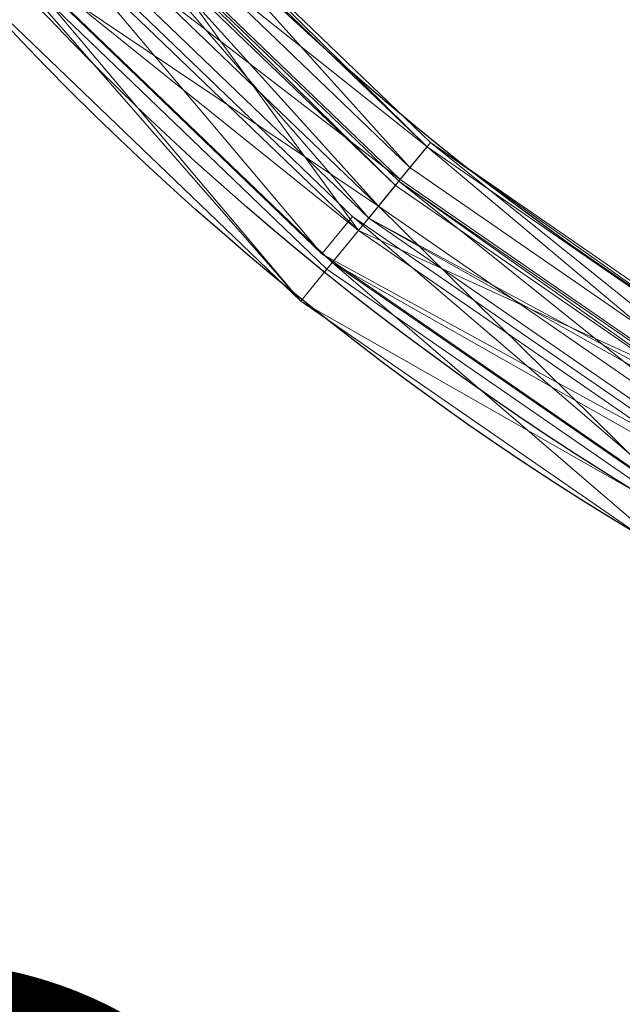
# Model space of a CAD drawing. Units: metres. Extents: x -0.256 to 0.179, y -0.24 to 0.18.
# Drawn here: x -0.129 to -0.092, y -0.181 to -0.121 of the extents above; entities that cross this region are included whole.
import ezdxf
from ezdxf.enums import TextEntityAlignment as Align

# ---------------------------------------------------------------- set-up
doc = ezdxf.new("R2010")
doc.units = ezdxf.units.M
doc.header["$LTSCALE"] = 1000
for name, color, linetype in [('Mobilier 2D', 202, 'Continuous'), ('Mobilier 2D texte', 6, 'Continuous'), ('Mobilier 3D', 7, 'Continuous')]:
    doc.layers.add(name, color=color, linetype=linetype)
doc.styles.add('STYLE1', font='la.shx', dxfattribs={"height": 0.06000000238418579})

# ---------------------------------------------------------------- blocks, each defined once
blk = doc.blocks.new('desa')
at = {"layer": 'Mobilier 2D', "extrusion": (0, 0, -1)}
for centre, radius, start, end in [((5.950033664703369e-05, 3.481283783912659e-06), 0.1775121701861195, 3.52931216861784, 356.4237944306963), ((2.498924732208252e-05, 2.614222466945648e-06), 0.1753967967292067, 3.572219791579102, 356.3809148776821), ((2.349913120269775e-05, 5.8785080909729e-06), 0.1651203295336406, 3.793731910741762, 356.1542026627518)]:
    blk.add_arc(centre, radius, start, end, dxfattribs=at)
at = {"layer": 'Mobilier 2D texte', "style": 'STYLE1'}
blk.add_text('DESA', height=0.06000000238418579, dxfattribs=at).set_placement((-0.2645590007305145, -0.2578279972076416), align=Align.BOTTOM_LEFT)
at = {"layer": 'Mobilier 3D', "color": 34, "linetype": 'Continuous', "lineweight": 0}
mesh = blk.add_polyface(dxfattribs=at)
corners = [(-0.1233667433261871, -0.110327310860157, 0.3453303873538971), (-0.1252778917551041, -0.1120167896151543, 0.4610651433467865), (-0.1040683910250664, -0.1288636326789856, 0.3453303873538971)]
mesh.append_faces([[corners[k] for k in face] for face in [(0, 1, 2)]], dxfattribs={"color": 34})
mesh = blk.add_polyface(dxfattribs=at)
corners = [(-0.1245883703231812, -0.1114072501659393, 0.1420888900756836), (-0.1231182739138603, -0.1101076602935791, 0.232094019651413), (-0.1051010116934776, -0.130125105381012, 0.1420888900756836)]
mesh.append_faces([[corners[k] for k in face] for face in [(0, 1, 2)]], dxfattribs={"color": 34})
mesh = blk.add_polyface(dxfattribs=at)
corners = [(-0.1231182739138603, -0.1101076602935791, 0.232094019651413), (-0.1233667433261871, -0.110327310860157, 0.3453303873538971), (-0.1040683910250664, -0.1288636326789856, 0.3453303873538971)]
mesh.append_faces([[corners[k] for k in face] for face in [(0, 1, 2)]], dxfattribs={"color": 34})
mesh = blk.add_polyface(dxfattribs=at)
corners = [(-0.1231182739138603, -0.1101076602935791, 0.232094019651413), (-0.1038583591580391, -0.1286070495843887, 0.232094019651413), (-0.1051010116934776, -0.130125105381012, 0.1420888900756836)]
mesh.append_faces([[corners[k] for k in face] for face in [(0, 1, 2)]], dxfattribs={"color": 34})
mesh = blk.add_polyface(dxfattribs=at)
corners = [(-0.1231182739138603, -0.1101076602935791, 0.232094019651413), (-0.1040683910250664, -0.1288636326789856, 0.3453303873538971), (-0.1038583591580391, -0.1286070495843887, 0.232094019651413)]
mesh.append_faces([[corners[k] for k in face] for face in [(0, 1, 2)]], dxfattribs={"color": 34})
mesh = blk.add_polyface(dxfattribs=at)
corners = [(-0.1282636672258377, -0.1146562322974205, 0.0520838275551796), (-0.1245883703231812, -0.1114072501659393, 0.1420888900756836), (-0.1082076281309128, -0.1339203119277954, 0.0520838275551796)]
mesh.append_faces([[corners[k] for k in face] for face in [(0, 1, 2)]], dxfattribs={"color": 34})
mesh = blk.add_polyface(dxfattribs=at)
corners = [(-0.1245883703231812, -0.1114072501659393, 0.1420888900756836), (-0.1051010116934776, -0.130125105381012, 0.1420888900756836), (-0.1082076281309128, -0.1339203119277954, 0.0520838275551796)]
mesh.append_faces([[corners[k] for k in face] for face in [(0, 1, 2)]], dxfattribs={"color": 34})
mesh = blk.add_polyface(dxfattribs=at)
corners = [(-0.1056838259100914, -0.1308371275663376, 0.4610651433467865), (-0.1252778917551041, -0.1120167896151543, 0.4610651433467865), (-0.1275301873683929, -0.1140121519565582, 0.4609988629817963)]
mesh.append_faces([[corners[k] for k in face] for face in [(0, 1, 2)]], dxfattribs={"color": 34})
mesh = blk.add_polyface(dxfattribs=at)
corners = [(-0.1070033982396126, -0.1324551105499268, 0.1422028541564941), (-0.1253711879253387, -0.1121035739779472, 0.2321222126483917), (-0.126839891076088, -0.1134019121527672, 0.1422028839588165)]
mesh.append_faces([[corners[k] for k in face] for face in [(0, 1, 2)]], dxfattribs={"color": 34})
mesh = blk.add_polyface(dxfattribs=at)
corners = [(-0.1059718281030655, -0.1311949491500854, 0.3452930450439453), (-0.125619500875473, -0.1123230829834938, 0.3452930450439453), (-0.1253711879253387, -0.1121035739779472, 0.2321222126483917)]
mesh.append_faces([[corners[k] for k in face] for face in [(0, 1, 2)]], dxfattribs={"color": 34})
mesh = blk.add_polyface(dxfattribs=at)
corners = [(-0.1070033982396126, -0.1324551105499268, 0.1422028541564941), (-0.1057619377970695, -0.1309384852647781, 0.2321222126483917), (-0.1253711879253387, -0.1121035739779472, 0.2321222126483917)]
mesh.append_faces([[corners[k] for k in face] for face in [(0, 1, 2)]], dxfattribs={"color": 34})
mesh = blk.add_polyface(dxfattribs=at)
corners = [(-0.1057619377970695, -0.1309384852647781, 0.2321222126483917), (-0.1059718281030655, -0.1311949491500854, 0.3452930450439453), (-0.1253711879253387, -0.1121035739779472, 0.2321222126483917)]
mesh.append_faces([[corners[k] for k in face] for face in [(0, 1, 2)]], dxfattribs={"color": 34})
mesh = blk.add_polyface(dxfattribs=at)
corners = [(-0.1252778917551041, -0.1120167896151543, 0.4610651433467865), (-0.1056838259100914, -0.1308371275663376, 0.4610651433467865), (-0.1040683910250664, -0.1288636326789856, 0.3453303873538971)]
mesh.append_faces([[corners[k] for k in face] for face in [(0, 1, 2)]], dxfattribs={"color": 34})
mesh = blk.add_polyface(dxfattribs=at)
corners = [(-0.1075868755578995, -0.1331679373979568, 0.4609988629817963), (-0.1275301873683929, -0.1140121519565582, 0.4609988629817963), (-0.125619500875473, -0.1123230829834938, 0.3452930450439453)]
mesh.append_faces([[corners[k] for k in face] for face in [(0, 1, 2)]], dxfattribs={"color": 34})
mesh = blk.add_polyface(dxfattribs=at)
corners = [(-0.1059718281030655, -0.1311949491500854, 0.3452930450439453), (-0.1075868755578995, -0.1331679373979568, 0.4609988629817963), (-0.125619500875473, -0.1123230829834938, 0.3452930450439453)]
mesh.append_faces([[corners[k] for k in face] for face in [(0, 1, 2)]], dxfattribs={"color": 34})
at = {"layer": 'Mobilier 3D', "color": 1, "linetype": 'Continuous', "lineweight": 0}
mesh = blk.add_polyface(dxfattribs=at)
corners = [(-0.1284818053245544, -0.1139237061142921, 0.2305325865745544), (-0.1104045808315277, -0.1353312134742737, 0.2305325865745544), (-0.1306720376014709, -0.1158640682697296, 0.2305325865745544)]
mesh.append_faces([[corners[k] for k in face] for face in [(0, 1, 2)]], dxfattribs={"color": 1})
mesh = blk.add_polyface(dxfattribs=at)
corners = [(-0.1284818053245544, -0.1139237210154533, 0.259698748588562), (-0.1306720376014709, -0.1158640682697296, 0.259698748588562), (-0.1104045808315277, -0.1353312134742737, 0.259698748588562)]
mesh.append_faces([[corners[k] for k in face] for face in [(0, 1, 2)]], dxfattribs={"color": 1})
at = {"layer": 'Mobilier 3D', "color": 34, "linetype": 'Continuous', "lineweight": 0}
mesh = blk.add_polyface(dxfattribs=at)
corners = [(-0.1070033982396126, -0.1324551105499268, 0.1422028541564941), (-0.126839891076088, -0.1134019121527672, 0.1422028839588165), (-0.1305135786533356, -0.1166495010256767, 0.05223652720451355)]
mesh.append_faces([[corners[k] for k in face] for face in [(0, 1, 2)]], dxfattribs={"color": 34})
at = {"layer": 'Mobilier 3D', "color": 1, "linetype": 'Continuous', "lineweight": 0}
mesh = blk.add_polyface(dxfattribs=at)
corners = [(-0.1284818053245544, -0.1139237061142921, 0.2305325865745544), (-0.1284818053245544, -0.1139237210154533, 0.259698748588562), (-0.1085539758205414, -0.1330646276473999, 0.2305325865745544)]
mesh.append_faces([[corners[k] for k in face] for face in [(0, 1, 2)]], dxfattribs={"color": 1})
mesh = blk.add_polyface(dxfattribs=at)
corners = [(-0.1284818053245544, -0.1139237061142921, 0.2305325865745544), (-0.1085539758205414, -0.1330646276473999, 0.2305325865745544), (-0.1104045808315277, -0.1353312134742737, 0.2305325865745544)]
mesh.append_faces([[corners[k] for k in face] for face in [(0, 1, 2)]], dxfattribs={"color": 1})
mesh = blk.add_polyface(dxfattribs=at)
corners = [(-0.1284818053245544, -0.1139237210154533, 0.259698748588562), (-0.1085540056228638, -0.1330646425485611, 0.259698748588562), (-0.1085539758205414, -0.1330646276473999, 0.2305325865745544)]
mesh.append_faces([[corners[k] for k in face] for face in [(0, 1, 2)]], dxfattribs={"color": 1})
mesh = blk.add_polyface(dxfattribs=at)
corners = [(-0.1085540056228638, -0.1330646425485611, 0.259698748588562), (-0.1284818053245544, -0.1139237210154533, 0.259698748588562), (-0.1104045808315277, -0.1353312134742737, 0.259698748588562)]
mesh.append_faces([[corners[k] for k in face] for face in [(0, 1, 2)]], dxfattribs={"color": 1})
at = {"layer": 'Mobilier 3D', "color": 34, "linetype": 'Continuous', "lineweight": 0}
mesh = blk.add_polyface(dxfattribs=at)
corners = [(-0.1056838259100914, -0.1308371275663376, 0.4610651433467865), (-0.1275301873683929, -0.1140121519565582, 0.4609988629817963), (-0.1075868755578995, -0.1331679373979568, 0.4609988629817963)]
mesh.append_faces([[corners[k] for k in face] for face in [(0, 1, 2)]], dxfattribs={"color": 34})
mesh = blk.add_polyface(dxfattribs=at)
corners = [(-0.1301275640726089, -0.1163039356470108, 3.725290298461914e-09), (-0.1282636672258377, -0.1146562322974205, 0.0520838275551796), (-0.1082076281309128, -0.1339203119277954, 0.0520838275551796)]
mesh.append_faces([[corners[k] for k in face] for face in [(0, 1, 2)]], dxfattribs={"color": 34})
mesh = blk.add_polyface(dxfattribs=at)
corners = [(-0.1301275640726089, -0.1163039356470108, 3.725290298461914e-09), (-0.1116844564676285, -0.1381737142801285, 0.0001435726881027222), (-0.1323778182268143, -0.1182974800467491, 0.0001435950398445129)]
mesh.append_faces([[corners[k] for k in face] for face in [(0, 1, 2)]], dxfattribs={"color": 34})
at = {"layer": 'Mobilier 3D', "color": 1, "linetype": 'Continuous', "lineweight": 0}
mesh = blk.add_polyface(dxfattribs=at)
corners = [(-0.1104045808315277, -0.1353312134742737, 0.2305325865745544), (-0.1104045808315277, -0.1353312134742737, 0.259698748588562), (-0.1306720376014709, -0.1158640682697296, 0.2305325865745544)]
mesh.append_faces([[corners[k] for k in face] for face in [(0, 1, 2)]], dxfattribs={"color": 1})
mesh = blk.add_polyface(dxfattribs=at)
corners = [(-0.1104045808315277, -0.1353312134742737, 0.259698748588562), (-0.1306720376014709, -0.1158640682697296, 0.259698748588562), (-0.1306720376014709, -0.1158640682697296, 0.2305325865745544)]
mesh.append_faces([[corners[k] for k in face] for face in [(0, 1, 2)]], dxfattribs={"color": 1})
at = {"layer": 'Mobilier 3D', "color": 34, "linetype": 'Continuous', "lineweight": 0}
mesh = blk.add_polyface(dxfattribs=at)
corners = [(-0.1301275640726089, -0.1163039356470108, 3.725290298461914e-09), (-0.1082076281309128, -0.1339203119277954, 0.0520838275551796), (-0.1097831279039383, -0.1358450204133987, 3.725290298461914e-09)]
mesh.append_faces([[corners[k] for k in face] for face in [(0, 1, 2)]], dxfattribs={"color": 34})
mesh = blk.add_polyface(dxfattribs=at)
corners = [(-0.1301275640726089, -0.1163039356470108, 3.725290298461914e-09), (-0.1097831279039383, -0.1358450204133987, 3.725290298461914e-09), (-0.1116844564676285, -0.1381737142801285, 0.0001435726881027222)]
mesh.append_faces([[corners[k] for k in face] for face in [(0, 1, 2)]], dxfattribs={"color": 34})
mesh = blk.add_polyface(dxfattribs=at)
corners = [(-0.1116844564676285, -0.1381737142801285, 0.0001435726881027222), (-0.1305135786533356, -0.1166495010256767, 0.05223652720451355), (-0.1323778182268143, -0.1182974800467491, 0.0001435950398445129)]
mesh.append_faces([[corners[k] for k in face] for face in [(0, 1, 2)]], dxfattribs={"color": 34})
mesh = blk.add_polyface(dxfattribs=at)
corners = [(-0.1116844564676285, -0.1381737142801285, 0.0001435726881027222), (-0.1101086735725403, -0.1362486928701401, 0.05223650485277176), (-0.1305135786533356, -0.1166495010256767, 0.05223652720451355)]
mesh.append_faces([[corners[k] for k in face] for face in [(0, 1, 2)]], dxfattribs={"color": 34})
mesh = blk.add_polyface(dxfattribs=at)
corners = [(-0.1101086735725403, -0.1362486928701401, 0.05223650485277176), (-0.1070033982396126, -0.1324551105499268, 0.1422028541564941), (-0.1305135786533356, -0.1166495010256767, 0.05223652720451355)]
mesh.append_faces([[corners[k] for k in face] for face in [(0, 1, 2)]], dxfattribs={"color": 34})
mesh = blk.add_polyface(dxfattribs=at)
corners = [(-0.1051010116934776, -0.130125105381012, 0.1420888900756836), (-0.1038583591580391, -0.1286070495843887, 0.232094019651413), (-0.082863450050354, -0.1454745978116989, 0.1420888900756836)]
mesh.append_faces([[corners[k] for k in face] for face in [(0, 1, 2)]], dxfattribs={"color": 34})
mesh = blk.add_polyface(dxfattribs=at)
corners = [(-0.1038583591580391, -0.1286070495843887, 0.232094019651413), (-0.1040683910250664, -0.1288636326789856, 0.3453303873538971), (-0.0820465236902237, -0.1440642327070236, 0.3453303873538971)]
mesh.append_faces([[corners[k] for k in face] for face in [(0, 1, 2)]], dxfattribs={"color": 34})
mesh = blk.add_polyface(dxfattribs=at)
corners = [(-0.1038583591580391, -0.1286070495843887, 0.232094019651413), (-0.0818803682923317, -0.1437773555517197, 0.232094019651413), (-0.082863450050354, -0.1454745978116989, 0.1420888900756836)]
mesh.append_faces([[corners[k] for k in face] for face in [(0, 1, 2)]], dxfattribs={"color": 34})
mesh = blk.add_polyface(dxfattribs=at)
corners = [(-0.1038583591580391, -0.1286070495843887, 0.232094019651413), (-0.0820465236902237, -0.1440642327070236, 0.3453303873538971), (-0.0818803682923317, -0.1437773555517197, 0.232094019651413)]
mesh.append_faces([[corners[k] for k in face] for face in [(0, 1, 2)]], dxfattribs={"color": 34})
mesh = blk.add_polyface(dxfattribs=at)
corners = [(-0.1040683910250664, -0.1288636326789856, 0.3453303873538971), (-0.1056838259100914, -0.1308371275663376, 0.4610651433467865), (-0.08332452178001404, -0.1462706625461578, 0.4610651433467865)]
mesh.append_faces([[corners[k] for k in face] for face in [(0, 1, 2)]], dxfattribs={"color": 34})
mesh = blk.add_polyface(dxfattribs=at)
corners = [(-0.1040683910250664, -0.1288636326789856, 0.3453303873538971), (-0.08332452178001404, -0.1462706625461578, 0.4610651433467865), (-0.0820465236902237, -0.1440642327070236, 0.3453303873538971)]
mesh.append_faces([[corners[k] for k in face] for face in [(0, 1, 2)]], dxfattribs={"color": 34})
mesh = blk.add_polyface(dxfattribs=at)
corners = [(-0.1082076281309128, -0.1339203119277954, 0.0520838275551796), (-0.1051010116934776, -0.130125105381012, 0.1420888900756836), (-0.082863450050354, -0.1454745978116989, 0.1420888900756836)]
mesh.append_faces([[corners[k] for k in face] for face in [(0, 1, 2)]], dxfattribs={"color": 34})
mesh = blk.add_polyface(dxfattribs=at)
corners = [(-0.08332452178001404, -0.1462706625461578, 0.4610651433467865), (-0.1056838259100914, -0.1308371275663376, 0.4610651433467865), (-0.1075868755578995, -0.1331679373979568, 0.4609988629817963)]
mesh.append_faces([[corners[k] for k in face] for face in [(0, 1, 2)]], dxfattribs={"color": 34})
mesh = blk.add_polyface(dxfattribs=at)
corners = [(-0.08355135470628738, -0.1466706842184067, 0.3452930450439453), (-0.1075868755578995, -0.1331679373979568, 0.4609988629817963), (-0.1059718281030655, -0.1311949491500854, 0.3452930450439453)]
mesh.append_faces([[corners[k] for k in face] for face in [(0, 1, 2)]], dxfattribs={"color": 34})
mesh = blk.add_polyface(dxfattribs=at)
corners = [(-0.08436743915081024, -0.148079589009285, 0.1422028541564941), (-0.1057619377970695, -0.1309384852647781, 0.2321222126483917), (-0.1070033982396126, -0.1324551105499268, 0.1422028541564941)]
mesh.append_faces([[corners[k] for k in face] for face in [(0, 1, 2)]], dxfattribs={"color": 34})
mesh = blk.add_polyface(dxfattribs=at)
corners = [(-0.08355135470628738, -0.1466706842184067, 0.3452930450439453), (-0.1059718281030655, -0.1311949491500854, 0.3452930450439453), (-0.1057619377970695, -0.1309384852647781, 0.2321222126483917)]
mesh.append_faces([[corners[k] for k in face] for face in [(0, 1, 2)]], dxfattribs={"color": 34})
mesh = blk.add_polyface(dxfattribs=at)
corners = [(-0.08436743915081024, -0.148079589009285, 0.1422028541564941), (-0.08338529616594315, -0.1463839709758759, 0.2321222126483917), (-0.1057619377970695, -0.1309384852647781, 0.2321222126483917)]
mesh.append_faces([[corners[k] for k in face] for face in [(0, 1, 2)]], dxfattribs={"color": 34})
mesh = blk.add_polyface(dxfattribs=at)
corners = [(-0.08338529616594315, -0.1463839709758759, 0.2321222126483917), (-0.08355135470628738, -0.1466706842184067, 0.3452930450439453), (-0.1057619377970695, -0.1309384852647781, 0.2321222126483917)]
mesh.append_faces([[corners[k] for k in face] for face in [(0, 1, 2)]], dxfattribs={"color": 34})
mesh = blk.add_polyface(dxfattribs=at)
corners = [(-0.08682408928871155, -0.1523208916187286, 0.05223646014928818), (-0.1070033982396126, -0.1324551105499268, 0.1422028541564941), (-0.1101086735725403, -0.1362486928701401, 0.05223650485277176)]
mesh.append_faces([[corners[k] for k in face] for face in [(0, 1, 2)]], dxfattribs={"color": 34})
mesh = blk.add_polyface(dxfattribs=at)
corners = [(-0.08682408928871155, -0.1523208916187286, 0.05223646014928818), (-0.08436743915081024, -0.148079589009285, 0.1422028541564941), (-0.1070033982396126, -0.1324551105499268, 0.1422028541564941)]
mesh.append_faces([[corners[k] for k in face] for face in [(0, 1, 2)]], dxfattribs={"color": 34})
at = {"layer": 'Mobilier 3D', "color": 1, "linetype": 'Continuous', "lineweight": 0}
mesh = blk.add_polyface(dxfattribs=at)
corners = [(-0.1085539758205414, -0.1330646276473999, 0.2305325865745544), (-0.08581379055976868, -0.148761048913002, 0.2305325865745544), (-0.1104045808315277, -0.1353312134742737, 0.2305325865745544)]
mesh.append_faces([[corners[k] for k in face] for face in [(0, 1, 2)]], dxfattribs={"color": 1})
mesh = blk.add_polyface(dxfattribs=at)
corners = [(-0.1085540056228638, -0.1330646425485611, 0.259698748588562), (-0.1104045808315277, -0.1353312134742737, 0.259698748588562), (-0.0872768759727478, -0.1512951254844666, 0.259698748588562)]
mesh.append_faces([[corners[k] for k in face] for face in [(0, 1, 2)]], dxfattribs={"color": 1})
mesh = blk.add_polyface(dxfattribs=at)
corners = [(-0.1085539758205414, -0.1330646276473999, 0.2305325865745544), (-0.1085540056228638, -0.1330646425485611, 0.259698748588562), (-0.08581379055976868, -0.148761048913002, 0.2305325865745544)]
mesh.append_faces([[corners[k] for k in face] for face in [(0, 1, 2)]], dxfattribs={"color": 1})
mesh = blk.add_polyface(dxfattribs=at)
corners = [(-0.1085540056228638, -0.1330646425485611, 0.259698748588562), (-0.08581379055976868, -0.1487610340118408, 0.259698748588562), (-0.08581379055976868, -0.148761048913002, 0.2305325865745544)]
mesh.append_faces([[corners[k] for k in face] for face in [(0, 1, 2)]], dxfattribs={"color": 1})
mesh = blk.add_polyface(dxfattribs=at)
corners = [(-0.08581379055976868, -0.1487610340118408, 0.259698748588562), (-0.1085540056228638, -0.1330646425485611, 0.259698748588562), (-0.0872768759727478, -0.1512951254844666, 0.259698748588562)]
mesh.append_faces([[corners[k] for k in face] for face in [(0, 1, 2)]], dxfattribs={"color": 1})
at = {"layer": 'Mobilier 3D', "color": 34, "linetype": 'Continuous', "lineweight": 0}
mesh = blk.add_polyface(dxfattribs=at)
corners = [(-0.08355135470628738, -0.1466706842184067, 0.3452930450439453), (-0.08482902497053146, -0.1488765329122543, 0.4609988629817963), (-0.1075868755578995, -0.1331679373979568, 0.4609988629817963)]
mesh.append_faces([[corners[k] for k in face] for face in [(0, 1, 2)]], dxfattribs={"color": 34})
mesh = blk.add_polyface(dxfattribs=at)
corners = [(-0.08332452178001404, -0.1462706625461578, 0.4610651433467865), (-0.1075868755578995, -0.1331679373979568, 0.4609988629817963), (-0.08482902497053146, -0.1488765329122543, 0.4609988629817963)]
mesh.append_faces([[corners[k] for k in face] for face in [(0, 1, 2)]], dxfattribs={"color": 34})
mesh = blk.add_polyface(dxfattribs=at)
corners = [(-0.1097831279039383, -0.1358450204133987, 3.725290298461914e-09), (-0.1082076281309128, -0.1339203119277954, 0.0520838275551796), (-0.08532114326953888, -0.1497177332639694, 0.0520838275551796)]
mesh.append_faces([[corners[k] for k in face] for face in [(0, 1, 2)]], dxfattribs={"color": 34})
mesh = blk.add_polyface(dxfattribs=at)
corners = [(-0.1082076281309128, -0.1339203119277954, 0.0520838275551796), (-0.082863450050354, -0.1454745978116989, 0.1420888900756836), (-0.08532114326953888, -0.1497177332639694, 0.0520838275551796)]
mesh.append_faces([[corners[k] for k in face] for face in [(0, 1, 2)]], dxfattribs={"color": 34})
at = {"layer": 'Mobilier 3D', "color": 1, "linetype": 'Continuous', "lineweight": 0}
mesh = blk.add_polyface(dxfattribs=at)
corners = [(-0.0872768759727478, -0.1512951254844666, 0.2305325865745544), (-0.0872768759727478, -0.1512951254844666, 0.259698748588562), (-0.1104045808315277, -0.1353312134742737, 0.2305325865745544)]
mesh.append_faces([[corners[k] for k in face] for face in [(0, 1, 2)]], dxfattribs={"color": 1})
mesh = blk.add_polyface(dxfattribs=at)
corners = [(-0.0872768759727478, -0.1512951254844666, 0.259698748588562), (-0.1104045808315277, -0.1353312134742737, 0.259698748588562), (-0.1104045808315277, -0.1353312134742737, 0.2305325865745544)]
mesh.append_faces([[corners[k] for k in face] for face in [(0, 1, 2)]], dxfattribs={"color": 1})
mesh = blk.add_polyface(dxfattribs=at)
corners = [(-0.08581379055976868, -0.148761048913002, 0.2305325865745544), (-0.0872768759727478, -0.1512951254844666, 0.2305325865745544), (-0.1104045808315277, -0.1353312134742737, 0.2305325865745544)]
mesh.append_faces([[corners[k] for k in face] for face in [(0, 1, 2)]], dxfattribs={"color": 1})
at = {"layer": 'Mobilier 3D', "color": 34, "linetype": 'Continuous', "lineweight": 0}
mesh = blk.add_polyface(dxfattribs=at)
corners = [(-0.1097831279039383, -0.1358450204133987, 3.725290298461914e-09), (-0.08807071298360825, -0.1544731259346008, 0.000143539160490036), (-0.1116844564676285, -0.1381737142801285, 0.0001435726881027222)]
mesh.append_faces([[corners[k] for k in face] for face in [(0, 1, 2)]], dxfattribs={"color": 34})
mesh = blk.add_polyface(dxfattribs=at)
corners = [(-0.1097831279039383, -0.1358450204133987, 3.725290298461914e-09), (-0.08532114326953888, -0.1497177332639694, 0.0520838275551796), (-0.08656755089759827, -0.1518695801496506, 3.725290298461914e-09)]
mesh.append_faces([[corners[k] for k in face] for face in [(0, 1, 2)]], dxfattribs={"color": 34})
mesh = blk.add_polyface(dxfattribs=at)
corners = [(-0.1097831279039383, -0.1358450204133987, 3.725290298461914e-09), (-0.08656755089759827, -0.1518695801496506, 3.725290298461914e-09), (-0.08807071298360825, -0.1544731259346008, 0.000143539160490036)]
mesh.append_faces([[corners[k] for k in face] for face in [(0, 1, 2)]], dxfattribs={"color": 34})
mesh = blk.add_polyface(dxfattribs=at)
corners = [(-0.08682408928871155, -0.1523208916187286, 0.05223646014928818), (-0.1101086735725403, -0.1362486928701401, 0.05223650485277176), (-0.1116844564676285, -0.1381737142801285, 0.0001435726881027222)]
mesh.append_faces([[corners[k] for k in face] for face in [(0, 1, 2)]], dxfattribs={"color": 34})
mesh = blk.add_polyface(dxfattribs=at)
corners = [(-0.08807071298360825, -0.1544731259346008, 0.000143539160490036), (-0.08682408928871155, -0.1523208916187286, 0.05223646014928818), (-0.1116844564676285, -0.1381737142801285, 0.0001435726881027222)]
mesh.append_faces([[corners[k] for k in face] for face in [(0, 1, 2)]], dxfattribs={"color": 34})

msp = doc.modelspace()

# ---------------------------------------------------------------- block references
msp.add_blockref('desa', (0, 0))

doc.saveas('drawing.dxf')
